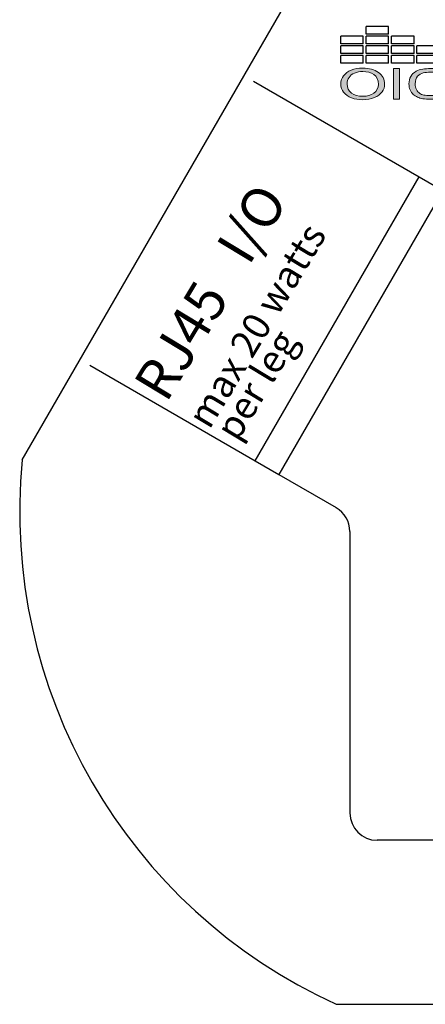
# Model space of a CAD drawing. Units: inches. Extents: x -47.2 to 13.6, y -94.9 to -71.8.
# Drawn here: x 8.6 to 9.6, y -75.2 to -73 of the extents above; entities that cross this region are included whole.
import ezdxf

# ---------------------------------------------------------------- set-up
doc = ezdxf.new("R2010")
doc.units = ezdxf.units.IN
doc.header["$MEASUREMENT"] = 0
doc.layers.add('Layer 1', color=7, linetype='Continuous')
doc.styles.get("Standard").update_dxf_attribs({"font": 'Eurosti.TTF'})

# ---------------------------------------------------------------- blocks, each defined once
blk = doc.blocks.new('STEWART AUDIO Logo - Black & White')
h = blk.add_hatch(color=256)
edge = h.paths.add_edge_path()
edge.add_spline(control_points=[(0.6989, 0.052), (0.6971, 0.0568), (0.6943, 0.0608), (0.6906, 0.0639)], knot_values=[4, 4, 4, 4, 5, 5, 5, 5], degree=3, periodic=0)
edge.add_spline(control_points=[(0.6906, 0.0639), (0.6878, 0.0663), (0.6844, 0.068), (0.6804, 0.069)], knot_values=[3, 3, 3, 3, 4, 4, 4, 4], degree=3, periodic=0)
edge.add_spline(control_points=[(0.6804, 0.069), (0.6775, 0.0696), (0.6733, 0.07), (0.6679, 0.07)], knot_values=[2, 2, 2, 2, 3, 3, 3, 3], degree=3, periodic=0)
edge.add_spline(control_points=[(0.6679, 0.07), (0.6679, 0.07), (0.6438, 0.07), (0.6438, 0.07), (0.6438, 0.07), (0.6438, 0.07), (0.6438, 0.07)], knot_values=[0.99999, 0.99999, 0.99999, 0.99999, 1.99999, 1.99999, 1.99999, 2, 2, 2, 2], degree=3, periodic=0)
edge.add_spline(control_points=[(0.6438, 0.07), (0.6438, 0.07), (0.6438, 0), (0.6438, 0)], knot_values=[0.00001, 0.00001, 0.00001, 0.00001, 0.99999, 0.99999, 0.99999, 0.99999], degree=3, periodic=0)
edge.add_spline(control_points=[(0.6438, 0), (0.6438, 0), (0.669, 0), (0.669, 0)], knot_values=[11.00001, 11.00001, 11.00001, 11.00001, 11.99999, 11.99999, 11.99999, 11.99999], degree=3, periodic=0)
edge.add_spline(control_points=[(0.669, 0), (0.6732, 0), (0.677, 0.0004), (0.6803, 0.0012)], knot_values=[10, 10, 10, 10, 11, 11, 11, 11], degree=3, periodic=0)
edge.add_spline(control_points=[(0.6803, 0.0012), (0.6835, 0.002), (0.6863, 0.0032), (0.6886, 0.0047)], knot_values=[9, 9, 9, 9, 10, 10, 10, 10], degree=3, periodic=0)
edge.add_spline(control_points=[(0.6886, 0.0047), (0.6909, 0.0062), (0.6931, 0.0083), (0.695, 0.011)], knot_values=[8, 8, 8, 8, 9, 9, 9, 9], degree=3, periodic=0)
edge.add_spline(control_points=[(0.695, 0.011), (0.6969, 0.0137), (0.6985, 0.0171), (0.6997, 0.0212)], knot_values=[7, 7, 7, 7, 8, 8, 8, 8], degree=3, periodic=0)
edge.add_spline(control_points=[(0.6997, 0.0212), (0.701, 0.0253), (0.7016, 0.0301), (0.7016, 0.0354)], knot_values=[6, 6, 6, 6, 7, 7, 7, 7], degree=3, periodic=0)
edge.add_spline(control_points=[(0.7016, 0.0354), (0.7016, 0.0416), (0.7007, 0.0471), (0.6989, 0.052)], knot_values=[5, 5, 5, 5, 6, 6, 6, 6], degree=3, periodic=0)
edge = h.paths.add_edge_path(flags=16)
edge.add_spline(control_points=[(0.6885, 0.0523), (0.6909, 0.0484), (0.6921, 0.0428), (0.6921, 0.0355)], knot_values=[5, 5, 5, 5, 6, 6, 6, 6], degree=3, periodic=0)
edge.add_spline(control_points=[(0.6921, 0.0355), (0.6921, 0.0302), (0.6915, 0.0257), (0.6903, 0.022)], knot_values=[4, 4, 4, 4, 5, 5, 5, 5], degree=3, periodic=0)
edge.add_spline(control_points=[(0.6903, 0.022), (0.689, 0.0183), (0.6873, 0.0154), (0.6851, 0.0132)], knot_values=[3, 3, 3, 3, 4, 4, 4, 4], degree=3, periodic=0)
edge.add_spline(control_points=[(0.6851, 0.0132), (0.6835, 0.0116), (0.6814, 0.0104), (0.6788, 0.0096)], knot_values=[2, 2, 2, 2, 3, 3, 3, 3], degree=3, periodic=0)
edge.add_spline(control_points=[(0.6788, 0.0096), (0.6762, 0.0087), (0.6726, 0.0083), (0.668, 0.0083)], knot_values=[1, 1, 1, 1, 2, 2, 2, 2], degree=3, periodic=0)
edge.add_spline(control_points=[(0.668, 0.0083), (0.668, 0.0083), (0.653, 0.0083), (0.653, 0.0083)], knot_values=[0.00001, 0.00001, 0.00001, 0.00001, 1, 1, 1, 1], degree=3, periodic=0)
edge.add_spline(control_points=[(0.653, 0.0083), (0.653, 0.0083), (0.653, 0.0617), (0.653, 0.0617), (0.653, 0.0617), (0.6678, 0.0617), (0.6678, 0.0617)], knot_values=[8.00002, 8.00002, 8.00002, 8.00002, 9, 9, 9, 9.99998, 9.99998, 9.99998, 9.99998], degree=3, periodic=0)
edge.add_spline(control_points=[(0.6678, 0.0617), (0.6732, 0.0617), (0.6772, 0.0612), (0.6797, 0.0602)], knot_values=[7, 7, 7, 7, 8, 8, 8, 8], degree=3, periodic=0)
edge.add_spline(control_points=[(0.6797, 0.0602), (0.6832, 0.0589), (0.6861, 0.0563), (0.6885, 0.0523)], knot_values=[6, 6, 6, 6, 7, 7, 7, 7], degree=3, periodic=0)
h = blk.add_hatch(color=256)
h.paths.add_polyline_path([(0.7252, 0.07), (0.7159, 0.07), (0.7159, 0), (0.7252, 0)])
edge = h.paths.add_edge_path()
edge.add_spline(control_points=[(0.8056, 0.0349), (0.8056, 0.0419), (0.8042, 0.0481), (0.8015, 0.0536)], knot_values=[4, 4, 4, 4, 5, 5, 5, 5], degree=3, periodic=0)
edge.add_spline(control_points=[(0.8015, 0.0536), (0.7987, 0.0592), (0.7948, 0.0634), (0.7896, 0.0665)], knot_values=[3, 3, 3, 3, 4, 4, 4, 4], degree=3, periodic=0)
edge.add_spline(control_points=[(0.7896, 0.0665), (0.7844, 0.0696), (0.7786, 0.0712), (0.7722, 0.0712)], knot_values=[2, 2, 2, 2, 3, 3, 3, 3], degree=3, periodic=0)
edge.add_spline(control_points=[(0.7722, 0.0712), (0.7623, 0.0712), (0.7543, 0.0679), (0.748, 0.0613)], knot_values=[1, 1, 1, 1, 2, 2, 2, 2], degree=3, periodic=0)
edge.add_spline(control_points=[(0.748, 0.0613), (0.7418, 0.0548), (0.7387, 0.0457), (0.7387, 0.0341)], knot_values=[0, 0, 0, 0, 1, 1, 1, 1], degree=3, periodic=0)
edge.add_spline(control_points=[(0.7387, 0.0341), (0.7387, 0.0279), (0.74, 0.0221), (0.7427, 0.0166)], knot_values=[10, 10, 10, 10, 11, 11, 11, 11], degree=3, periodic=0)
edge.add_spline(control_points=[(0.7427, 0.0166), (0.7453, 0.0111), (0.7493, 0.0067), (0.7545, 0.0036)], knot_values=[9, 9, 9, 9, 10, 10, 10, 10], degree=3, periodic=0)
edge.add_spline(control_points=[(0.7545, 0.0036), (0.7597, 0.0004), (0.7655, -0.0012), (0.7721, -0.0012)], knot_values=[8, 8, 8, 8, 9, 9, 9, 9], degree=3, periodic=0)
edge.add_spline(control_points=[(0.7721, -0.0012), (0.7782, -0.0012), (0.7839, 0.0002), (0.7891, 0.0031)], knot_values=[7, 7, 7, 7, 8, 8, 8, 8], degree=3, periodic=0)
edge.add_spline(control_points=[(0.7891, 0.0031), (0.7944, 0.006), (0.7984, 0.0103), (0.8013, 0.0159)], knot_values=[6, 6, 6, 6, 7, 7, 7, 7], degree=3, periodic=0)
edge.add_spline(control_points=[(0.8013, 0.0159), (0.8041, 0.0215), (0.8056, 0.0278), (0.8056, 0.0349)], knot_values=[5, 5, 5, 5, 6, 6, 6, 6], degree=3, periodic=0)
edge = h.paths.add_edge_path(flags=16)
edge.add_spline(control_points=[(0.7483, 0.0377), (0.7484, 0.0389), (0.7485, 0.0401), (0.7486, 0.0413)], knot_values=[8.75, 8.75, 8.75, 8.75, 8.875, 8.875, 8.875, 8.875], degree=3, periodic=0)
edge.add_spline(control_points=[(0.7486, 0.0413), (0.7488, 0.0424), (0.749, 0.0435), (0.7492, 0.0445)], knot_values=[8.625, 8.625, 8.625, 8.625, 8.75, 8.75, 8.75, 8.75], degree=3, periodic=0)
edge.add_spline(control_points=[(0.7492, 0.0445), (0.7494, 0.0455), (0.7497, 0.0465), (0.75, 0.0475)], knot_values=[8.5, 8.5, 8.5, 8.5, 8.625, 8.625, 8.625, 8.625], degree=3, periodic=0)
edge.add_spline(control_points=[(0.75, 0.0475), (0.7501, 0.0479), (0.7503, 0.0484), (0.7504, 0.0488)], knot_values=[8.4375, 8.4375, 8.4375, 8.4375, 8.5, 8.5, 8.5, 8.5], degree=3, periodic=0)
edge.add_spline(control_points=[(0.7504, 0.0488), (0.7506, 0.0493), (0.7508, 0.0497), (0.751, 0.0501)], knot_values=[8.375, 8.375, 8.375, 8.375, 8.4375, 8.4375, 8.4375, 8.4375], degree=3, periodic=0)
edge.add_spline(control_points=[(0.751, 0.0501), (0.7512, 0.0506), (0.7513, 0.051), (0.7516, 0.0514)], knot_values=[8.3125, 8.3125, 8.3125, 8.3125, 8.375, 8.375, 8.375, 8.375], degree=3, periodic=0)
edge.add_spline(control_points=[(0.7516, 0.0514), (0.7518, 0.0518), (0.752, 0.0522), (0.7522, 0.0525)], knot_values=[8.25, 8.25, 8.25, 8.25, 8.3125, 8.3125, 8.3125, 8.3125], degree=3, periodic=0)
edge.add_spline(control_points=[(0.7522, 0.0525), (0.7524, 0.0529), (0.7526, 0.0533), (0.7529, 0.0536)], knot_values=[8.1875, 8.1875, 8.1875, 8.1875, 8.25, 8.25, 8.25, 8.25], degree=3, periodic=0)
edge.add_spline(control_points=[(0.7529, 0.0536), (0.7534, 0.0543), (0.7539, 0.055), (0.7544, 0.0556)], knot_values=[8.0625, 8.0625, 8.0625, 8.0625, 8.1875, 8.1875, 8.1875, 8.1875], degree=3, periodic=0)
edge.add_spline(control_points=[(0.7544, 0.0556), (0.7547, 0.0559), (0.755, 0.0562), (0.7553, 0.0565), (0.7553, 0.0565), (0.7553, 0.0565), (0.7553, 0.0565)], knot_values=[8, 8, 8, 8, 8.0625, 8.0625, 8.0625, 8.0625, 8.0625, 8.0625, 8.0625], degree=3, periodic=0)
edge.add_spline(control_points=[(0.7553, 0.0565), (0.7559, 0.057), (0.7565, 0.0576), (0.7571, 0.0581)], knot_values=[7.875, 7.875, 7.875, 7.875, 8, 8, 8, 8], degree=3, periodic=0)
edge.add_spline(control_points=[(0.7571, 0.0581), (0.7584, 0.059), (0.7596, 0.0599), (0.761, 0.0606)], knot_values=[7.625, 7.625, 7.625, 7.625, 7.875, 7.875, 7.875, 7.875], degree=3, periodic=0)
edge.add_spline(control_points=[(0.761, 0.0606), (0.7617, 0.0609), (0.7624, 0.0613), (0.7631, 0.0615)], knot_values=[7.5, 7.5, 7.5, 7.5, 7.625, 7.625, 7.625, 7.625], degree=3, periodic=0)
edge.add_spline(control_points=[(0.7631, 0.0615), (0.7638, 0.0618), (0.7645, 0.0621), (0.7652, 0.0623)], knot_values=[7.375, 7.375, 7.375, 7.375, 7.5, 7.5, 7.5, 7.5], degree=3, periodic=0)
edge.add_spline(control_points=[(0.7652, 0.0623), (0.7667, 0.0627), (0.7682, 0.063), (0.7698, 0.0631)], knot_values=[7.125, 7.125, 7.125, 7.125, 7.375, 7.375, 7.375, 7.375], degree=3, periodic=0)
edge.add_spline(control_points=[(0.7698, 0.0631), (0.7706, 0.0632), (0.7714, 0.0632), (0.7722, 0.0632)], knot_values=[7, 7, 7, 7, 7.125, 7.125, 7.125, 7.125], degree=3, periodic=0)
edge.add_spline(control_points=[(0.7722, 0.0632), (0.7728, 0.0632), (0.7733, 0.0632), (0.7739, 0.0632)], knot_values=[6.875, 6.875, 6.875, 6.875, 7, 7, 7, 7], degree=3, periodic=0)
edge.add_spline(control_points=[(0.7739, 0.0632), (0.7745, 0.0631), (0.775, 0.0631), (0.7756, 0.063)], knot_values=[6.75, 6.75, 6.75, 6.75, 6.875, 6.875, 6.875, 6.875], degree=3, periodic=0)
edge.add_spline(control_points=[(0.7756, 0.063), (0.7761, 0.0629), (0.7767, 0.0629), (0.7772, 0.0627)], knot_values=[6.625, 6.625, 6.625, 6.625, 6.75, 6.75, 6.75, 6.75], degree=3, periodic=0)
edge.add_spline(control_points=[(0.7772, 0.0627), (0.7783, 0.0625), (0.7793, 0.0622), (0.7803, 0.0619)], knot_values=[6.375, 6.375, 6.375, 6.375, 6.625, 6.625, 6.625, 6.625], degree=3, periodic=0)
edge.add_spline(control_points=[(0.7803, 0.0619), (0.7813, 0.0615), (0.7823, 0.061), (0.7833, 0.0605)], knot_values=[6.125, 6.125, 6.125, 6.125, 6.375, 6.375, 6.375, 6.375], degree=3, periodic=0)
edge.add_spline(control_points=[(0.7833, 0.0605), (0.7837, 0.0603), (0.7842, 0.06), (0.7847, 0.0597)], knot_values=[6, 6, 6, 6, 6.125, 6.125, 6.125, 6.125], degree=3, periodic=0)
edge.add_spline(control_points=[(0.7847, 0.0597), (0.7851, 0.0594), (0.7856, 0.0591), (0.786, 0.0588)], knot_values=[5.875, 5.875, 5.875, 5.875, 6, 6, 6, 6], degree=3, periodic=0)
edge.add_spline(control_points=[(0.786, 0.0588), (0.7865, 0.0585), (0.7869, 0.0581), (0.7873, 0.0578)], knot_values=[5.75, 5.75, 5.75, 5.75, 5.875, 5.875, 5.875, 5.875], degree=3, periodic=0)
edge.add_spline(control_points=[(0.7873, 0.0578), (0.7877, 0.0574), (0.7881, 0.057), (0.7885, 0.0567)], knot_values=[5.625, 5.625, 5.625, 5.625, 5.75, 5.75, 5.75, 5.75], degree=3, periodic=0)
edge.add_spline(control_points=[(0.7885, 0.0567), (0.7889, 0.0563), (0.7892, 0.0559), (0.7896, 0.0555)], knot_values=[5.5, 5.5, 5.5, 5.5, 5.625, 5.625, 5.625, 5.625], degree=3, periodic=0)
edge.add_spline(control_points=[(0.7896, 0.0555), (0.7899, 0.0551), (0.7903, 0.0546), (0.7906, 0.0542)], knot_values=[5.375, 5.375, 5.375, 5.375, 5.5, 5.5, 5.5, 5.5], degree=3, periodic=0)
edge.add_spline(control_points=[(0.7906, 0.0542), (0.7909, 0.0537), (0.7912, 0.0533), (0.7915, 0.0528)], knot_values=[5.25, 5.25, 5.25, 5.25, 5.375, 5.375, 5.375, 5.375], degree=3, periodic=0)
edge.add_spline(control_points=[(0.7915, 0.0528), (0.7918, 0.0523), (0.7921, 0.0519), (0.7924, 0.0514)], knot_values=[5.125, 5.125, 5.125, 5.125, 5.25, 5.25, 5.25, 5.25], degree=3, periodic=0)
edge.add_spline(control_points=[(0.7924, 0.0514), (0.7927, 0.0509), (0.7929, 0.0503), (0.7931, 0.0498)], knot_values=[5, 5, 5, 5, 5.125, 5.125, 5.125, 5.125], degree=3, periodic=0)
edge.add_spline(control_points=[(0.7931, 0.0498), (0.7934, 0.0493), (0.7936, 0.0487), (0.7938, 0.0482)], knot_values=[4.875, 4.875, 4.875, 4.875, 5, 5, 5, 5], degree=3, periodic=0)
edge.add_spline(control_points=[(0.7938, 0.0482), (0.794, 0.0476), (0.7942, 0.0471), (0.7944, 0.0465)], knot_values=[4.75, 4.75, 4.75, 4.75, 4.875, 4.875, 4.875, 4.875], degree=3, periodic=0)
edge.add_spline(control_points=[(0.7944, 0.0465), (0.7946, 0.0459), (0.7948, 0.0453), (0.7949, 0.0447)], knot_values=[4.625, 4.625, 4.625, 4.625, 4.75, 4.75, 4.75, 4.75], degree=3, periodic=0)
edge.add_spline(control_points=[(0.7949, 0.0447), (0.7951, 0.0441), (0.7952, 0.0435), (0.7953, 0.0429)], knot_values=[4.5, 4.5, 4.5, 4.5, 4.625, 4.625, 4.625, 4.625], degree=3, periodic=0)
edge.add_spline(control_points=[(0.7953, 0.0429), (0.7956, 0.0417), (0.7957, 0.0404), (0.7959, 0.039)], knot_values=[4.25, 4.25, 4.25, 4.25, 4.5, 4.5, 4.5, 4.5], degree=3, periodic=0)
edge.add_spline(control_points=[(0.7959, 0.039), (0.796, 0.0377), (0.796, 0.0363), (0.796, 0.0349)], knot_values=[4, 4, 4, 4, 4.25, 4.25, 4.25, 4.25], degree=3, periodic=0)
edge.add_spline(control_points=[(0.796, 0.0349), (0.796, 0.0338), (0.796, 0.0327), (0.7959, 0.0316)], knot_values=[3.875, 3.875, 3.875, 3.875, 4, 4, 4, 4], degree=3, periodic=0)
edge.add_spline(control_points=[(0.7959, 0.0316), (0.7959, 0.0306), (0.7958, 0.0295), (0.7956, 0.0285)], knot_values=[3.75, 3.75, 3.75, 3.75, 3.875, 3.875, 3.875, 3.875], degree=3, periodic=0)
edge.add_spline(control_points=[(0.7956, 0.0285), (0.7955, 0.0275), (0.7953, 0.0266), (0.7951, 0.0256)], knot_values=[3.625, 3.625, 3.625, 3.625, 3.75, 3.75, 3.75, 3.75], degree=3, periodic=0)
edge.add_spline(control_points=[(0.7951, 0.0256), (0.7949, 0.0247), (0.7946, 0.0238), (0.7944, 0.0229)], knot_values=[3.5, 3.5, 3.5, 3.5, 3.625, 3.625, 3.625, 3.625], degree=3, periodic=0)
edge.add_spline(control_points=[(0.7944, 0.0229), (0.7942, 0.0225), (0.7941, 0.0221), (0.7939, 0.0217)], knot_values=[3.4375, 3.4375, 3.4375, 3.4375, 3.5, 3.5, 3.5, 3.5], degree=3, periodic=0)
edge.add_spline(control_points=[(0.7939, 0.0217), (0.7937, 0.0212), (0.7936, 0.0208), (0.7934, 0.0204)], knot_values=[3.375, 3.375, 3.375, 3.375, 3.4375, 3.4375, 3.4375, 3.4375], degree=3, periodic=0)
edge.add_spline(control_points=[(0.7934, 0.0204), (0.7932, 0.02), (0.793, 0.0196), (0.7928, 0.0192)], knot_values=[3.3125, 3.3125, 3.3125, 3.3125, 3.375, 3.375, 3.375, 3.375], degree=3, periodic=0)
edge.add_spline(control_points=[(0.7928, 0.0192), (0.7927, 0.0189), (0.7925, 0.0185), (0.7922, 0.0181)], knot_values=[3.25, 3.25, 3.25, 3.25, 3.3125, 3.3125, 3.3125, 3.3125], degree=3, periodic=0)
edge.add_spline(control_points=[(0.7922, 0.0181), (0.792, 0.0177), (0.7918, 0.0174), (0.7916, 0.017)], knot_values=[3.1875, 3.1875, 3.1875, 3.1875, 3.25, 3.25, 3.25, 3.25], degree=3, periodic=0)
edge.add_spline(control_points=[(0.7916, 0.017), (0.7914, 0.0167), (0.7911, 0.0163), (0.7909, 0.016)], knot_values=[3.125, 3.125, 3.125, 3.125, 3.1875, 3.1875, 3.1875, 3.1875], degree=3, periodic=0)
edge.add_spline(control_points=[(0.7909, 0.016), (0.7906, 0.0157), (0.7904, 0.0153), (0.7901, 0.015)], knot_values=[3.0625, 3.0625, 3.0625, 3.0625, 3.125, 3.125, 3.125, 3.125], degree=3, periodic=0)
edge.add_spline(control_points=[(0.7901, 0.015), (0.7898, 0.0147), (0.7896, 0.0144), (0.7893, 0.0141)], knot_values=[3, 3, 3, 3, 3.0625, 3.0625, 3.0625, 3.0625], degree=3, periodic=0)
edge.add_spline(control_points=[(0.7893, 0.0141), (0.789, 0.0138), (0.7887, 0.0135), (0.7884, 0.0132)], knot_values=[2.9375, 2.9375, 2.9375, 2.9375, 3, 3, 3, 3], degree=3, periodic=0)
edge.add_spline(control_points=[(0.7884, 0.0132), (0.7881, 0.0129), (0.7878, 0.0126), (0.7875, 0.0123)], knot_values=[2.875, 2.875, 2.875, 2.875, 2.9375, 2.9375, 2.9375, 2.9375], degree=3, periodic=0)
edge.add_spline(control_points=[(0.7875, 0.0123), (0.7872, 0.0121), (0.7869, 0.0118), (0.7866, 0.0116)], knot_values=[2.8125, 2.8125, 2.8125, 2.8125, 2.875, 2.875, 2.875, 2.875], degree=3, periodic=0)
edge.add_spline(control_points=[(0.7866, 0.0116), (0.7863, 0.0113), (0.786, 0.0111), (0.7857, 0.0109)], knot_values=[2.75, 2.75, 2.75, 2.75, 2.8125, 2.8125, 2.8125, 2.8125], degree=3, periodic=0)
edge.add_spline(control_points=[(0.7857, 0.0109), (0.7853, 0.0106), (0.785, 0.0104), (0.7847, 0.0102)], knot_values=[2.6875, 2.6875, 2.6875, 2.6875, 2.75, 2.75, 2.75, 2.75], degree=3, periodic=0)
edge.add_spline(control_points=[(0.7847, 0.0102), (0.784, 0.0098), (0.7834, 0.0094), (0.7827, 0.009)], knot_values=[2.5625, 2.5625, 2.5625, 2.5625, 2.6875, 2.6875, 2.6875, 2.6875], degree=3, periodic=0)
edge.add_spline(control_points=[(0.7827, 0.009), (0.782, 0.0087), (0.7812, 0.0084), (0.7805, 0.0081)], knot_values=[2.4375, 2.4375, 2.4375, 2.4375, 2.5625, 2.5625, 2.5625, 2.5625], degree=3, periodic=0)
edge.add_spline(control_points=[(0.7805, 0.0081), (0.7798, 0.0079), (0.779, 0.0076), (0.7782, 0.0074)], knot_values=[2.3125, 2.3125, 2.3125, 2.3125, 2.4375, 2.4375, 2.4375, 2.4375], degree=3, periodic=0)
edge.add_spline(control_points=[(0.7782, 0.0074), (0.7778, 0.0074), (0.7775, 0.0073), (0.7771, 0.0072)], knot_values=[2.25, 2.25, 2.25, 2.25, 2.3125, 2.3125, 2.3125, 2.3125], degree=3, periodic=0)
edge.add_spline(control_points=[(0.7771, 0.0072), (0.7763, 0.007), (0.7754, 0.0069), (0.7746, 0.0068)], knot_values=[2.125, 2.125, 2.125, 2.125, 2.25, 2.25, 2.25, 2.25], degree=3, periodic=0)
edge.add_spline(control_points=[(0.7746, 0.0068), (0.7738, 0.0068), (0.7729, 0.0067), (0.7721, 0.0067)], knot_values=[2, 2, 2, 2, 2.125, 2.125, 2.125, 2.125], degree=3, periodic=0)
edge.add_spline(control_points=[(0.7721, 0.0067), (0.7712, 0.0067), (0.7704, 0.0068), (0.7695, 0.0068)], knot_values=[1.875, 1.875, 1.875, 1.875, 2, 2, 2, 2], degree=3, periodic=0)
edge.add_spline(control_points=[(0.7695, 0.0068), (0.7683, 0.007), (0.7671, 0.0072), (0.766, 0.0074)], knot_values=[1.6875, 1.6875, 1.6875, 1.6875, 1.875, 1.875, 1.875, 1.875], degree=3, periodic=0)
edge.add_spline(control_points=[(0.766, 0.0074), (0.7656, 0.0075), (0.7652, 0.0076), (0.7648, 0.0078)], knot_values=[1.625, 1.625, 1.625, 1.625, 1.6875, 1.6875, 1.6875, 1.6875], degree=3, periodic=0)
edge.add_spline(control_points=[(0.7648, 0.0078), (0.7645, 0.0079), (0.7641, 0.008), (0.7637, 0.0081)], knot_values=[1.5625, 1.5625, 1.5625, 1.5625, 1.625, 1.625, 1.625, 1.625], degree=3, periodic=0)
edge.add_spline(control_points=[(0.7637, 0.0081), (0.763, 0.0084), (0.7623, 0.0087), (0.7616, 0.009)], knot_values=[1.4375, 1.4375, 1.4375, 1.4375, 1.5625, 1.5625, 1.5625, 1.5625], degree=3, periodic=0)
edge.add_spline(control_points=[(0.7616, 0.009), (0.7613, 0.0092), (0.7609, 0.0094), (0.7606, 0.0096)], knot_values=[1.375, 1.375, 1.375, 1.375, 1.4375, 1.4375, 1.4375, 1.4375], degree=3, periodic=0)
edge.add_spline(control_points=[(0.7606, 0.0096), (0.7602, 0.0098), (0.7599, 0.01), (0.7596, 0.0102)], knot_values=[1.3125, 1.3125, 1.3125, 1.3125, 1.375, 1.375, 1.375, 1.375], degree=3, periodic=0)
edge.add_spline(control_points=[(0.7596, 0.0102), (0.7589, 0.0106), (0.7583, 0.011), (0.7577, 0.0115)], knot_values=[1.1875, 1.1875, 1.1875, 1.1875, 1.3125, 1.3125, 1.3125, 1.3125], degree=3, periodic=0)
edge.add_spline(control_points=[(0.7577, 0.0115), (0.757, 0.012), (0.7564, 0.0125), (0.7559, 0.0131)], knot_values=[1.0625, 1.0625, 1.0625, 1.0625, 1.1875, 1.1875, 1.1875, 1.1875], degree=3, periodic=0)
edge.add_spline(control_points=[(0.7559, 0.0131), (0.7556, 0.0134), (0.7553, 0.0137), (0.755, 0.014)], knot_values=[1, 1, 1, 1, 1.0625, 1.0625, 1.0625, 1.0625], degree=3, periodic=0)
edge.add_spline(control_points=[(0.755, 0.014), (0.7547, 0.0143), (0.7544, 0.0146), (0.7542, 0.0149)], knot_values=[0.9375, 0.9375, 0.9375, 0.9375, 1, 1, 1, 1], degree=3, periodic=0)
edge.add_spline(control_points=[(0.7542, 0.0149), (0.7536, 0.0156), (0.7531, 0.0162), (0.7527, 0.0169)], knot_values=[0.8125, 0.8125, 0.8125, 0.8125, 0.9375, 0.9375, 0.9375, 0.9375], degree=3, periodic=0)
edge.add_spline(control_points=[(0.7527, 0.0169), (0.7522, 0.0176), (0.7518, 0.0183), (0.7514, 0.0191)], knot_values=[0.6875, 0.6875, 0.6875, 0.6875, 0.8125, 0.8125, 0.8125, 0.8125], degree=3, periodic=0)
edge.add_spline(control_points=[(0.7514, 0.0191), (0.7512, 0.0194), (0.751, 0.0198), (0.7509, 0.0202)], knot_values=[0.625, 0.625, 0.625, 0.625, 0.6875, 0.6875, 0.6875, 0.6875], degree=3, periodic=0)
edge.add_spline(control_points=[(0.7509, 0.0202), (0.7507, 0.0206), (0.7505, 0.021), (0.7503, 0.0214)], knot_values=[0.5625, 0.5625, 0.5625, 0.5625, 0.625, 0.625, 0.625, 0.625], degree=3, periodic=0)
edge.add_spline(control_points=[(0.7503, 0.0214), (0.7499, 0.0226), (0.7495, 0.0239), (0.7492, 0.0252)], knot_values=[0.375, 0.375, 0.375, 0.375, 0.5625, 0.5625, 0.5625, 0.5625], degree=3, periodic=0)
edge.add_spline(control_points=[(0.7492, 0.0252), (0.7487, 0.027), (0.7484, 0.0288), (0.7483, 0.0308)], knot_values=[0.125, 0.125, 0.125, 0.125, 0.375, 0.375, 0.375, 0.375], degree=3, periodic=0)
edge.add_spline(control_points=[(0.7483, 0.0308), (0.7482, 0.0318), (0.7482, 0.0329), (0.7482, 0.0339)], knot_values=[0, 0, 0, 0, 0.125, 0.125, 0.125, 0.125], degree=3, periodic=0)
edge.add_spline(control_points=[(0.7482, 0.0339), (0.7482, 0.0352), (0.7482, 0.0365), (0.7483, 0.0377)], knot_values=[8.875, 8.875, 8.875, 8.875, 9, 9, 9, 9], degree=3, periodic=0)
for p, q in [((0.7326, 0.1488), (0.7326, 0.1664)), ((0.7326, 0.1664), (0.7669, 0.1664)), ((0.7669, 0.1488), (0.7669, 0.1664)), ((0.6939, 0.1267), (0.6939, 0.1443)), ((0.6939, 0.1443), (0.7281, 0.1443)), ((0.7281, 0.1267), (0.7281, 0.1443)), ((0.7326, 0.1488), (0.7669, 0.1488)), ((0.7326, 0.1267), (0.7326, 0.1443)), ((0.7326, 0.1443), (0.7669, 0.1443)), ((0.7669, 0.1267), (0.7669, 0.1443)), ((0.7713, 0.1267), (0.7713, 0.1443)), ((0.7713, 0.1443), (0.8056, 0.1443)), ((0.8056, 0.1267), (0.8056, 0.1443)), ((0.6552, 0.1222), (0.6894, 0.1222)), ((0.6894, 0.1046), (0.6894, 0.1222)), ((0.6939, 0.1267), (0.7281, 0.1267)), ((0.6939, 0.1046), (0.6939, 0.1222)), ((0.6939, 0.1222), (0.7281, 0.1222)), ((0.7281, 0.1046), (0.7281, 0.1222)), ((0.7326, 0.1267), (0.7669, 0.1267)), ((0.7326, 0.1046), (0.7326, 0.1222)), ((0.7326, 0.1222), (0.7669, 0.1222)), ((0.7669, 0.1046), (0.7669, 0.1222)), ((0.7713, 0.1267), (0.8056, 0.1267)), ((0.7713, 0.1046), (0.7713, 0.1222)), ((0.7713, 0.1222), (0.8056, 0.1222)), ((0.8056, 0.1046), (0.8056, 0.1222)), ((0.6552, 0.1046), (0.6894, 0.1046)), ((0.6552, 0.1001), (0.6894, 0.1001)), ((0.6894, 0.0825), (0.6894, 0.1001)), ((0.6939, 0.1046), (0.7281, 0.1046)), ((0.6939, 0.0825), (0.6939, 0.1001)), ((0.6939, 0.1001), (0.7281, 0.1001)), ((0.7281, 0.0825), (0.7281, 0.1001)), ((0.7326, 0.1046), (0.7669, 0.1046)), ((0.7326, 0.0825), (0.7326, 0.1001)), ((0.7326, 0.1001), (0.7669, 0.1001)), ((0.7669, 0.0825), (0.7669, 0.1001)), ((0.7713, 0.1046), (0.8056, 0.1046)), ((0.7713, 0.0825), (0.7713, 0.1001)), ((0.7713, 0.1001), (0.8056, 0.1001)), ((0.8056, 0.0825), (0.8056, 0.1001)), ((0.6552, 0.0825), (0.6894, 0.0825)), ((0.6939, 0.0825), (0.7281, 0.0825)), ((0.7326, 0.0825), (0.7669, 0.0825)), ((0.7713, 0.0825), (0.8056, 0.0825))]:
    blk.add_line(p, q)
at = {"layer": 'Layer 1', "lineweight": 0}
blk.add_lwpolyline([(0.7159, 0), (0.7159, 0.07), (0.7252, 0.07), (0.7252, 0), (0.7159, 0)], dxfattribs=at)
for points, knots in [([(0.6438, 0), (0.6438, 0), (0.6438, 0.07), (0.6438, 0.07), (0.6438, 0.07), (0.6679, 0.07), (0.6679, 0.07), (0.6733, 0.07), (0.6775, 0.0696), (0.6804, 0.069), (0.6844, 0.068), (0.6878, 0.0663), (0.6906, 0.0639), (0.6943, 0.0608), (0.6971, 0.0568), (0.6989, 0.052), (0.7007, 0.0471), (0.7016, 0.0416), (0.7016, 0.0354), (0.7016, 0.0301), (0.701, 0.0253), (0.6997, 0.0212), (0.6985, 0.0171), (0.6969, 0.0137), (0.695, 0.011), (0.6931, 0.0083), (0.6909, 0.0062), (0.6886, 0.0047), (0.6863, 0.0032), (0.6835, 0.002), (0.6803, 0.0012), (0.677, 0.0004), (0.6732, 0), (0.669, 0), (0.669, 0), (0.6438, 0), (0.6438, 0)], [0, 0, 0, 0, 1, 1, 1, 2, 2, 2, 3, 3, 3, 4, 4, 4, 5, 5, 5, 6, 6, 6, 7, 7, 7, 8, 8, 8, 9, 9, 9, 10, 10, 10, 11, 11, 11, 12, 12, 12, 12]), ([(0.653, 0.0083), (0.653, 0.0083), (0.668, 0.0083), (0.668, 0.0083), (0.6726, 0.0083), (0.6762, 0.0087), (0.6788, 0.0096), (0.6814, 0.0104), (0.6835, 0.0116), (0.6851, 0.0132), (0.6873, 0.0154), (0.689, 0.0183), (0.6903, 0.022), (0.6915, 0.0257), (0.6921, 0.0302), (0.6921, 0.0355), (0.6921, 0.0428), (0.6909, 0.0484), (0.6885, 0.0523), (0.6861, 0.0563), (0.6832, 0.0589), (0.6797, 0.0602), (0.6772, 0.0612), (0.6732, 0.0617), (0.6678, 0.0617), (0.6678, 0.0617), (0.653, 0.0617), (0.653, 0.0617), (0.653, 0.0617), (0.653, 0.0083), (0.653, 0.0083)], [0, 0, 0, 0, 1, 1, 1, 2, 2, 2, 3, 3, 3, 4, 4, 4, 5, 5, 5, 6, 6, 6, 7, 7, 7, 8, 8, 8, 9, 9, 9, 10, 10, 10, 10]), ([(0.7387, 0.0341), (0.7387, 0.0457), (0.7418, 0.0548), (0.748, 0.0613), (0.7543, 0.0679), (0.7623, 0.0712), (0.7722, 0.0712), (0.7786, 0.0712), (0.7844, 0.0696), (0.7896, 0.0665), (0.7948, 0.0634), (0.7987, 0.0592), (0.8015, 0.0536), (0.8042, 0.0481), (0.8056, 0.0419), (0.8056, 0.0349), (0.8056, 0.0278), (0.8041, 0.0215), (0.8013, 0.0159), (0.7984, 0.0103), (0.7944, 0.006), (0.7891, 0.0031), (0.7839, 0.0002), (0.7782, -0.0012), (0.7721, -0.0012), (0.7655, -0.0012), (0.7597, 0.0004), (0.7545, 0.0036), (0.7493, 0.0067), (0.7453, 0.0111), (0.7427, 0.0166), (0.74, 0.0221), (0.7387, 0.0279), (0.7387, 0.0341)], [0, 0, 0, 0, 1, 1, 1, 2, 2, 2, 3, 3, 3, 4, 4, 4, 5, 5, 5, 6, 6, 6, 7, 7, 7, 8, 8, 8, 9, 9, 9, 10, 10, 10, 11, 11, 11, 11]), ([(0.7482, 0.0339), (0.7482, 0.0255), (0.7505, 0.0188), (0.755, 0.014), (0.7595, 0.0092), (0.7652, 0.0067), (0.7721, 0.0067), (0.779, 0.0067), (0.7848, 0.0092), (0.7893, 0.0141), (0.7938, 0.0189), (0.796, 0.0259), (0.796, 0.0349), (0.796, 0.0406), (0.7951, 0.0456), (0.7931, 0.0498), (0.7912, 0.0541), (0.7884, 0.0574), (0.7847, 0.0597), (0.781, 0.0621), (0.7768, 0.0632), (0.7722, 0.0632), (0.7657, 0.0632), (0.76, 0.061), (0.7553, 0.0565), (0.7506, 0.052), (0.7482, 0.0444), (0.7482, 0.0339)], [0, 0, 0, 0, 1, 1, 1, 2, 2, 2, 3, 3, 3, 4, 4, 4, 5, 5, 5, 6, 6, 6, 7, 7, 7, 8, 8, 8, 9, 9, 9, 9])]:
    blk.add_open_spline(points, degree=3, knots=knots, dxfattribs=at)

msp = doc.modelspace()

# ---------------------------------------------------------------- linework, layer by layer
for p, q in [((8.6476, -73.9699), (9.257, -72.9145)), ((9.1772, -73.1039), (9.5561, -73.3227)), ((9.1811, -73.9722), (9.5561, -73.3227)), ((9.5561, -73.3227), (9.6102, -73.3539)), ((9.6102, -73.3539), (9.2352, -74.0034)), ((8.8022, -73.7534), (9.1811, -73.9722)), ((9.1811, -73.9722), (9.2352, -74.0034)), ((9.2352, -74.0034), (9.3664, -74.0791)), ((9.3976, -74.1333), (9.3976, -74.7773)), ((10.4897, -74.8398), (9.4601, -74.8398)), ((9.3664, -75.2148), (10.5539, -75.2148))]:
    msp.add_line(p, q)
for centre, radius, start, end in [((9.8793, -74.0887), 1.2374, 174.4901, 245.5099), ((9.3351, -74.1333), 0.0625, 0, 60), ((9.4601, -74.7773), 0.0625, 180, 270)]:
    msp.add_arc(centre, radius, start, end)

# ---------------------------------------------------------------- block references
at = {"xscale": -1.5}
msp.add_blockref('STEWART AUDIO Logo - Black & White', (10.5853, -73.145), dxfattribs=at)

# ---------------------------------------------------------------- texts
at = {"attachment_point": 1, "rotation": 58.9282}
for s, insert, char_height in [('\\pi0.13975;{\\Q0.1;\\T0.75;RJ45   I/O}', (8.893, -73.8058), 0.090909), ('\\pi0.14357;{\\Q0.1;\\T0.85;max 20 watts}', (9.0179, -73.8779), 0.0625), ('\\pi0.26652;{\\Q0.1;\\T0.85;per leg}', (9.0779, -73.9126), 0.0625)]:
    msp.add_mtext_dynamic_manual_height_columns(s, width=0.749983, gutter_width=1, heights=[0], dxfattribs=dict(at, insert=insert, char_height=char_height))

doc.saveas('drawing.dxf')
